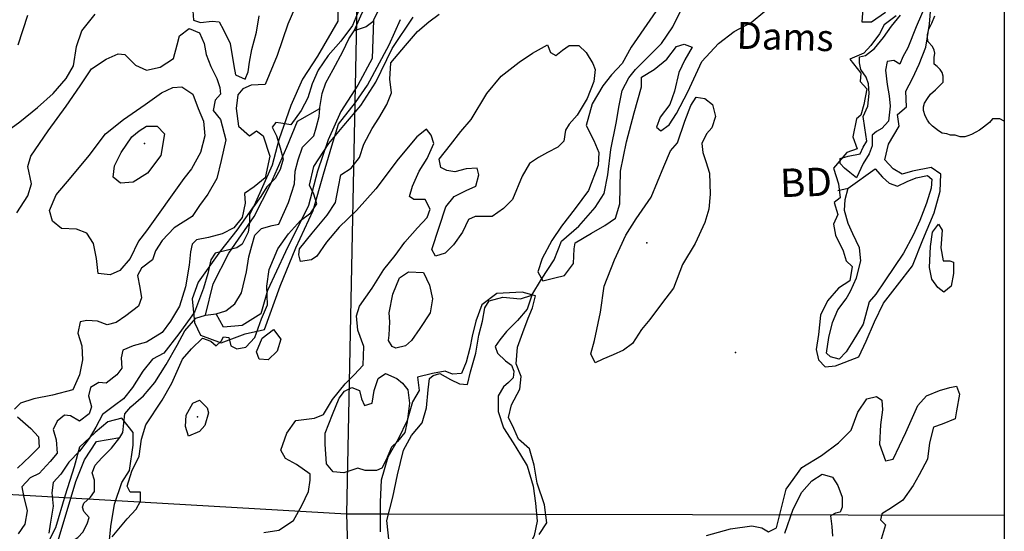
# Model space of a CAD drawing. Extents: x 499862 to 510161, y 5139048 to 5150370.
# Drawn here: x 508689 to 510008, y 5142366 to 5143051 of the extents above; entities that cross this region are included whole.
import ezdxf

# ---------------------------------------------------------------- set-up
doc = ezdxf.new("R2010")
doc.units = 0
for name, color, linetype in [('1ANNO', 7, 'CONTINUOUS'), ('BDRY_TWP_LOT-SURVEYED', 7, 'CONTINUOUS'), ('BEAVER_DAM', 7, 'CONTINUOUS'), ('CONTOUR_LAND', 7, 'CONTINUOUS'), ('MARSH', 7, 'CONTINUOUS'), ('NEATLINE', 7, 'CONTINUOUS'), ('RIVER_STREAM_SINGLE_LINE', 7, 'CONTINUOUS'), ('SHORELINE', 7, 'CONTINUOUS'), ('SPOT_HEIGHT', 7, 'CONTINUOUS'), ('VIRTUAL_SEGMENT_LOT', 7, 'CONTINUOUS'), ('WOODED_AREA', 7, 'CONTINUOUS')]:
    doc.layers.add(name, color=color, linetype=linetype)

msp = doc.modelspace()

# ---------------------------------------------------------------- linework, layer by layer
at = {"layer": 'BDRY_TWP_LOT-SURVEYED', "color": 2}
for points in [[(509159.7, 5144020.2), (509126.7, 5142389.2)], [(508332.7, 5142435.2), (509126.7, 5142389.2)], [(509126.7, 5142389.2), (509182.4, 5142389.1)], [(509126.7, 5142389.2), (509130.1, 5142268.7)], [(509381.1, 5142388.6), (510007.7, 5142387.2)]]:
    msp.add_lwpolyline(points, dxfattribs=at)
at = {"layer": 'BEAVER_DAM', "color": 2, "linetype": 'CONTINUOUS'}
for points in [[(509798.7, 5142825.2), (509834.7, 5142851.2)], [(509798.7, 5142825.2), (509834.7, 5142851.2)], [(509784.7, 5142822.2), (509798.7, 5142825.2)], [(509784.7, 5142822.2), (509798.7, 5142825.2)]]:
    msp.add_lwpolyline(points, dxfattribs=at)
at = {"layer": 'CONTOUR_LAND', "color": 7, "linetype": 'CONTINUOUS'}
for points in [[(509062.7, 5143079.2), (509047.7, 5143045.2), (509033.7, 5143003.2), (509017.7, 5142964.2), (508998.7, 5142963.2), (508987.7, 5142958.2), (508980.7, 5142950.2), (508978.7, 5142932.2), (508981.7, 5142908.2), (508996.7, 5142895.2), (509005.7, 5142902.2), (509014.7, 5142895.2), (509023.7, 5142868.2), (509017.7, 5142839.2), (509002.7, 5142827.2), (508989.7, 5142818.2), (508990.7, 5142805.2), (508986.7, 5142786.2), (508975.7, 5142772.2), (508959.7, 5142764.2), (508941.7, 5142759.2), (508925.7, 5142756.2), (508919.7, 5142750.2), (508917.7, 5142740.2), (508915.7, 5142722.2), (508910.7, 5142693.2), (508902.7, 5142667.2), (508890.7, 5142647.2), (508879.7, 5142632.2), (508858.7, 5142619.2), (508840.7, 5142614.2), (508826.7, 5142608.2), (508824.7, 5142598.2), (508825.7, 5142584.2), (508818.7, 5142575.2), (508804.7, 5142564.2), (508794.7, 5142565.2), (508783.7, 5142558.2), (508780.7, 5142547.2), (508784.7, 5142532.2), (508781.7, 5142523.2), (508768.7, 5142513.2), (508756.7, 5142520.2), (508748.7, 5142521.2), (508738.7, 5142513.2), (508733.7, 5142502.2), (508737.7, 5142488.2), (508738.7, 5142470.2), (508729.7, 5142459.2), (508714.7, 5142443.2), (508702.7, 5142437.2), (508691.7, 5142425.2), (508693.7, 5142413.2), (508698.7, 5142393.2), (508695.7, 5142375.2), (508686.7, 5142362.2)], [(508919.7, 5143075.2), (508921.7, 5143050.2), (508930.7, 5143047.2), (508946.7, 5143049.2), (508955.7, 5143048.2), (508961.7, 5143037.2), (508970.7, 5143019.2), (508975.7, 5142989.2), (508977.7, 5142977.2), (508990.7, 5142971.2), (508994.7, 5142981.2), (508996.7, 5142994.2), (508999.7, 5143011.2), (509005.7, 5143034.2), (509009.7, 5143056.2)], [(509553.7, 5143081.2), (509507.7, 5143014.2), (509495.7, 5142992.2), (509481.7, 5142977.2), (509469.7, 5142962.2), (509455.7, 5142938.2), (509447.7, 5142909.2), (509457.7, 5142889.2), (509464.7, 5142873.2), (509463.7, 5142856.2), (509450.7, 5142822.2), (509432.7, 5142798.2), (509414.7, 5142774.2), (509401.7, 5142755.2), (509388.7, 5142731.2), (509382.7, 5142713.2), (509389.7, 5142701.2), (509405.7, 5142705.2), (509418.7, 5142708.2), (509430.7, 5142724.2), (509431.7, 5142744.2), (509432.7, 5142752.2), (509454.7, 5142765.2), (509472.7, 5142775.2), (509486.7, 5142785.2), (509492.7, 5142804.2), (509493.7, 5142848.2), (509501.7, 5142887.2), (509511.7, 5142926.2), (509521.7, 5142961.2), (509521.7, 5142974.2), (509538.7, 5142984.2), (509555.7, 5142998.2), (509568.7, 5143015.2), (509578.7, 5143018.2), (509589.7, 5143014.2), (509579.7, 5142997.2), (509571.7, 5142980.2), (509565.7, 5142955.2), (509559.7, 5142937.2), (509546.7, 5142920.2), (509541.7, 5142907.2), (509547.7, 5142902.2), (509558.7, 5142910.2), (509568.7, 5142925.2), (509583.7, 5142954.2), (509602.7, 5142995.2), (509624.7, 5143019.2), (509645.7, 5143035.2), (509668.7, 5143047.2), (509686.7, 5143062.2)], [(509145.7, 5143070.2), (509134.7, 5143043.2), (509118.7, 5143022.2), (509101.7, 5143003.2), (509088.7, 5142983.2), (509080.7, 5142965.2), (509074.7, 5142946.2), (509065.7, 5142929.2), (509051.7, 5142910.2), (509038.7, 5142912.2), (509031.7, 5142913.2), (509026.7, 5142907.2), (509032.7, 5142895.2), (509037.7, 5142879.2), (509041.7, 5142864.2), (509037.7, 5142850.2), (509030.7, 5142838.2), (509019.7, 5142827.2), (509011.7, 5142814.2), (509001.7, 5142800.2), (508996.7, 5142790.2), (508996.7, 5142779.2), (508994.7, 5142766.2), (508986.7, 5142750.2), (508979.7, 5142745.2), (508963.7, 5142741.2), (508950.7, 5142738.2), (508944.7, 5142729.2), (508940.7, 5142711.2), (508934.7, 5142691.2), (508922.7, 5142659.2), (508901.7, 5142630.2), (508881.7, 5142604.2), (508866.7, 5142596.2), (508853.7, 5142580.2), (508839.7, 5142558.2), (508827.7, 5142543.2), (508815.7, 5142534.2), (508799.7, 5142522.2), (508790.7, 5142505.2), (508781.7, 5142490.2), (508768.7, 5142473.2), (508754.7, 5142458.2), (508743.7, 5142442.2), (508733.7, 5142431.2), (508731.7, 5142417.2), (508733.7, 5142399.2), (508729.7, 5142375.2), (508727.7, 5142363.2)], [(508665.7, 5142897.2), (508688.7, 5142914.2), (508712.7, 5142933.2), (508733.7, 5142952.2), (508750.7, 5142972.2), (508760.7, 5142989.2), (508764.7, 5143015.2), (508771.7, 5143036.2), (508789.7, 5143058.2)], [(508812.7, 5142358.2), (508832.7, 5142382.2), (508844.7, 5142395.2), (508850.7, 5142406.2), (508850.7, 5142418.2), (508836.7, 5142418.2), (508832.7, 5142426.2), (508838.7, 5142446.2), (508848.7, 5142466.2), (508851.7, 5142489.2), (508857.7, 5142508.2), (508879.7, 5142541.2), (508892.7, 5142564.2), (508906.7, 5142596.2), (508918.7, 5142610.2), (508933.7, 5142624.2), (508944.7, 5142620.2), (508951.7, 5142614.2), (508958.7, 5142620.2), (508961.7, 5142626.2), (508968.7, 5142625.2), (508971.7, 5142614.2), (508979.7, 5142610.2), (508991.7, 5142612.2), (509003.7, 5142625.2), (509012.7, 5142650.2), (509020.7, 5142669.2), (509019.7, 5142694.2), (509022.7, 5142716.2), (509034.7, 5142744.2), (509048.7, 5142764.2), (509064.7, 5142782.2), (509078.7, 5142792.2), (509086.7, 5142804.2), (509082.7, 5142817.2), (509076.7, 5142829.2), (509082.7, 5142854.2), (509102.7, 5142885.2), (509122.7, 5142909.2), (509145.7, 5142936.2), (509165.7, 5142967.2), (509187.7, 5143012.2), (509215.7, 5143054.2)], [(509015.7, 5142364.2), (509035.7, 5142367.2), (509055.7, 5142380.2), (509066.7, 5142400.2), (509075.7, 5142419.2), (509077.7, 5142434.2), (509077.7, 5142442.2), (509059.7, 5142455.2), (509044.7, 5142463.2), (509038.7, 5142474.2), (509046.7, 5142497.2), (509058.7, 5142514.2), (509083.7, 5142517.2), (509095.7, 5142522.2), (509107.7, 5142542.2), (509124.7, 5142563.2), (509136.7, 5142575.2), (509148.7, 5142588.2), (509149.7, 5142613.2), (509141.7, 5142635.2), (509139.7, 5142654.2), (509143.7, 5142667.2), (509160.7, 5142691.2), (509176.7, 5142716.2), (509191.7, 5142735.2), (509204.7, 5142753.2), (509221.7, 5142772.2), (509234.7, 5142786.2), (509238.7, 5142797.2), (509231.7, 5142810.2), (509216.7, 5142810.2), (509210.7, 5142814.2), (509214.7, 5142828.2), (509223.7, 5142848.2), (509234.7, 5142865.2), (509243.7, 5142885.2), (509239.7, 5142896.2), (509233.7, 5142904.2), (509220.7, 5142894.2), (509195.7, 5142864.2), (509165.7, 5142824.2), (509139.7, 5142795.2), (509116.7, 5142773.2), (509099.7, 5142753.2), (509086.7, 5142734.2), (509079.7, 5142729.2), (509064.7, 5142727.2), (509062.7, 5142736.2), (509063.7, 5142744.2), (509080.7, 5142765.2), (509100.7, 5142789.2), (509111.7, 5142806.2), (509115.7, 5142827.2), (509118.7, 5142843.2), (509132.7, 5142852.2), (509143.7, 5142866.2), (509149.7, 5142884.2), (509160.7, 5142905.2), (509169.7, 5142919.2), (509180.7, 5142937.2), (509186.7, 5142953.2), (509184.7, 5142971.2), (509185.7, 5142993.2), (509205.7, 5143016.2), (509221.7, 5143035.2), (509236.7, 5143048.2), (509250.7, 5143058.2)], [(510007.7, 5142915.2), (510001.7, 5142918.2), (509997.7, 5142918.2), (509991.7, 5142918.2), (509987.7, 5142913.2), (509979.7, 5142907.2), (509974.7, 5142903.2), (509969.7, 5142900.2), (509963.7, 5142897.2), (509958.7, 5142895.2), (509954.7, 5142894.2), (509948.7, 5142894.2), (509941.7, 5142896.2), (509935.7, 5142896.2), (509930.7, 5142898.2), (509924.7, 5142899.2), (509919.7, 5142902.2), (509911.7, 5142908.2), (509907.7, 5142912.2), (509904.7, 5142916.2), (509901.7, 5142922.2), (509899.7, 5142929.2), (509899.7, 5142934.2), (509900.7, 5142939.2), (509904.7, 5142945.2), (509908.7, 5142951.2), (509915.7, 5142957.2), (509920.7, 5142962.2), (509925.7, 5142967.2), (509925.7, 5142971.2), (509925.7, 5142975.2), (509924.7, 5142980.2), (509921.7, 5142984.2), (509917.7, 5142988.2), (509913.7, 5142991.2), (509913.7, 5142994.2), (509913.7, 5143000.2), (509914.7, 5143006.2), (509913.7, 5143010.2), (509911.7, 5143015.2), (509905.7, 5143021.2), (509904.7, 5143026.2), (509904.7, 5143031.2), (509906.7, 5143038.2), (509910.7, 5143046.2), (509914.7, 5143056.2)], [(508684.7, 5142792.2), (508699.7, 5142815.2), (508704.7, 5142831.2), (508699.7, 5142854.2), (508703.7, 5142868.2), (508726.7, 5142902.2), (508750.7, 5142935.2), (508769.7, 5142962.2), (508784.7, 5142985.2), (508804.7, 5142998.2), (508820.7, 5143005.2), (508829.7, 5143004.2), (508843.7, 5142990.2), (508858.7, 5142983.2), (508876.7, 5142987.2), (508894.7, 5142999.2), (508899.7, 5143017.2), (508902.7, 5143029.2), (508915.7, 5143039.2), (508929.7, 5143033.2), (508935.7, 5143019.2), (508938.7, 5143004.2), (508944.7, 5142988.2), (508952.7, 5142972.2), (508956.7, 5142960.2), (508957.7, 5142951.2), (508950.7, 5142943.2), (508947.7, 5142929.2), (508957.7, 5142917.2), (508964.7, 5142890.2), (508958.7, 5142862.2), (508952.7, 5142838.2), (508940.7, 5142817.2), (508929.7, 5142802.2), (508919.7, 5142787.2), (508895.7, 5142772.2), (508879.7, 5142755.2), (508870.7, 5142741.2), (508866.7, 5142729.2), (508851.7, 5142718.2), (508846.7, 5142708.2), (508849.7, 5142692.2), (508851.7, 5142678.2), (508847.7, 5142667.2), (508830.7, 5142654.2), (508817.7, 5142645.2), (508805.7, 5142642.2), (508792.7, 5142647.2), (508778.7, 5142648.2), (508769.7, 5142646.2), (508766.7, 5142631.2), (508771.7, 5142614.2), (508772.7, 5142595.2), (508768.7, 5142575.2), (508759.7, 5142555.2), (508732.7, 5142548.2), (508707.7, 5142543.2), (508689.7, 5142537.2), (508681.7, 5142529.2)], [(509245.7, 5142734.2), (509240.7, 5142743.2), (509250.7, 5142773.2), (509259.7, 5142800.2), (509270.7, 5142814.2), (509286.7, 5142822.2), (509299.7, 5142828.2), (509303.7, 5142843.2), (509301.7, 5142852.2), (509286.7, 5142851.2), (509271.7, 5142847.2), (509260.7, 5142849.2), (509252.7, 5142853.2), (509250.7, 5142864.2), (509265.7, 5142883.2), (509279.7, 5142901.2), (509293.7, 5142917.2), (509314.7, 5142952.2), (509333.7, 5142975.2), (509357.7, 5142994.2), (509375.7, 5143006.2), (509395.7, 5143017.2), (509399.7, 5143007.2), (509406.7, 5143003.2), (509415.7, 5143010.2), (509424.7, 5143016.2), (509437.7, 5143016.2), (509447.7, 5143007.2), (509456.7, 5142992.2), (509459.7, 5142984.2), (509457.7, 5142968.2), (509448.7, 5142945.2), (509435.7, 5142923.2), (509424.7, 5142911.2), (509419.7, 5142903.2), (509417.7, 5142888.2), (509409.7, 5142880.2), (509395.7, 5142873.2), (509383.7, 5142866.2), (509371.7, 5142858.2), (509361.7, 5142841.2), (509348.7, 5142810.2), (509336.7, 5142798.2), (509321.7, 5142787.2), (509305.7, 5142787.2), (509298.7, 5142787.2), (509289.7, 5142783.2), (509281.7, 5142766.2), (509269.7, 5142749.2), (509258.7, 5142738.2), (509245.7, 5142734.2)], [(508809.7, 5142709.2), (508793.7, 5142711.2), (508791.7, 5142731.2), (508787.7, 5142751.2), (508778.7, 5142765.2), (508764.7, 5142770.2), (508744.7, 5142771.2), (508732.7, 5142781.2), (508728.7, 5142795.2), (508737.7, 5142816.2), (508757.7, 5142840.2), (508781.7, 5142869.2), (508803.7, 5142898.2), (508827.7, 5142917.2), (508856.7, 5142937.2), (508878.7, 5142953.2), (508893.7, 5142960.2), (508905.7, 5142961.2), (508920.7, 5142951.2), (508927.7, 5142932.2), (508934.7, 5142915.2), (508936.7, 5142895.2), (508930.7, 5142873.2), (508918.7, 5142851.2), (508908.7, 5142838.2), (508858.7, 5142768.2), (508847.7, 5142754.2), (508836.7, 5142731.2), (508822.7, 5142715.2), (508809.7, 5142709.2)], [(509459.7, 5142591.2), (509453.7, 5142603.2), (509458.7, 5142621.2), (509466.7, 5142659.2), (509471.7, 5142694.2), (509485.7, 5142729.2), (509500.7, 5142762.2), (509514.7, 5142784.2), (509534.7, 5142813.2), (509551.7, 5142854.2), (509560.7, 5142875.2), (509569.7, 5142886.2), (509579.7, 5142915.2), (509587.7, 5142936.2), (509594.7, 5142947.2), (509606.7, 5142945.2), (509616.7, 5142937.2), (509620.7, 5142921.2), (509615.7, 5142906.2), (509608.7, 5142898.2), (509602.7, 5142885.2), (509603.7, 5142873.2), (509607.7, 5142861.2), (509612.7, 5142845.2), (509613.7, 5142817.2), (509611.7, 5142797.2), (509606.7, 5142779.2), (509593.7, 5142751.2), (509576.7, 5142723.2), (509564.7, 5142691.2), (509548.7, 5142670.2), (509532.7, 5142649.2), (509521.7, 5142636.2), (509509.7, 5142617.2), (509497.7, 5142608.2), (509483.7, 5142602.2), (509469.7, 5142596.2), (509459.7, 5142591.2)], [(508823.7, 5142832.2), (508813.7, 5142840.2), (508815.7, 5142855.2), (508824.7, 5142873.2), (508838.7, 5142894.2), (508848.7, 5142902.2), (508858.7, 5142908.2), (508872.7, 5142908.2), (508882.7, 5142898.2), (508877.7, 5142869.2), (508859.7, 5142845.2), (508840.7, 5142833.2), (508823.7, 5142832.2)], [(509926.7, 5142686.2), (509918.7, 5142692.2), (509910.7, 5142703.2), (509907.7, 5142719.2), (509908.7, 5142747.2), (509911.7, 5142766.2), (509919.7, 5142777.2), (509924.7, 5142769.2), (509922.7, 5142745.2), (509925.7, 5142728.2), (509934.7, 5142728.2), (509939.7, 5142726.2), (509939.7, 5142711.2), (509936.7, 5142694.2), (509926.7, 5142686.2)], [(509192.7, 5142611.2), (509187.7, 5142613.2), (509182.7, 5142621.2), (509183.7, 5142628.2), (509184.7, 5142646.2), (509183.7, 5142658.2), (509188.7, 5142683.2), (509197.7, 5142705.2), (509209.7, 5142713.2), (509229.7, 5142712.2), (509237.7, 5142695.2), (509241.7, 5142677.2), (509238.7, 5142658.2), (509224.7, 5142637.2), (509213.7, 5142621.2), (509205.7, 5142614.2), (509192.7, 5142611.2)], [(509021.7, 5142595.2), (509009.7, 5142596.2), (509005.7, 5142606.2), (509013.7, 5142624.2), (509028.7, 5142636.2), (509038.7, 5142623.2), (509033.7, 5142607.2), (509021.7, 5142595.2)], [(509122.7, 5142444.2), (509108.7, 5142445.2), (509099.7, 5142456.2), (509097.7, 5142482.2), (509097.7, 5142497.2), (509107.7, 5142522.2), (509116.7, 5142544.2), (509123.7, 5142553.2), (509133.7, 5142558.2), (509143.7, 5142554.2), (509146.7, 5142543.2), (509150.7, 5142534.2), (509160.7, 5142537.2), (509163.7, 5142554.2), (509168.7, 5142570.2), (509178.7, 5142577.2), (509193.7, 5142570.2), (509201.7, 5142564.2), (509208.7, 5142555.2), (509210.7, 5142537.2), (509207.7, 5142512.2), (509204.7, 5142498.2), (509194.7, 5142486.2), (509186.7, 5142478.2), (509179.7, 5142461.2), (509173.7, 5142450.2), (509166.7, 5142447.2), (509151.7, 5142447.2), (509141.7, 5142450.2), (509122.7, 5142444.2)], [(509608.7, 5142360.2), (509640.7, 5142369.2), (509669.7, 5142373.2), (509682.7, 5142370.2), (509691.7, 5142365.2), (509702.7, 5142370.2), (509706.7, 5142386.2), (509715.7, 5142422.2), (509736.7, 5142451.2), (509762.7, 5142467.2), (509785.7, 5142484.2), (509802.7, 5142501.2), (509811.7, 5142525.2), (509823.7, 5142543.2), (509836.7, 5142546.2), (509843.7, 5142541.2), (509844.7, 5142528.2), (509841.7, 5142508.2), (509840.7, 5142482.2), (509848.7, 5142460.2), (509858.7, 5142462.2), (509875.7, 5142498.2), (509891.7, 5142534.2), (509903.7, 5142547.2), (509920.7, 5142554.2), (509934.7, 5142558.2), (509943.7, 5142560.2), (509947.7, 5142549.2), (509943.7, 5142527.2), (509941.7, 5142516.2), (509924.7, 5142509.2), (509912.7, 5142505.2), (509907.7, 5142484.2), (509904.7, 5142462.2), (509893.7, 5142441.2), (509885.7, 5142427.2), (509871.7, 5142407.2), (509856.7, 5142397.2), (509843.7, 5142389.2), (509841.7, 5142381.2), (509848.7, 5142374.2), (509841.7, 5142352.2)], [(508914.7, 5142493.2), (508910.7, 5142506.2), (508911.7, 5142521.2), (508920.7, 5142537.2), (508929.7, 5142541.2), (508939.7, 5142531.2), (508941.7, 5142524.2), (508936.7, 5142507.2), (508929.7, 5142499.2), (508914.7, 5142493.2)], [(508685.7, 5142519.2), (508703.7, 5142503.2), (508713.7, 5142492.2), (508714.7, 5142478.2), (508702.7, 5142466.2), (508685.7, 5142450.2)], [(509713.7, 5142363.2), (509724.7, 5142395.2), (509736.7, 5142418.2), (509749.7, 5142433.2), (509763.7, 5142442.2), (509777.7, 5142438.2), (509784.7, 5142427.2), (509790.7, 5142411.2), (509790.7, 5142398.2), (509787.7, 5142391.2), (509781.7, 5142390.2), (509774.7, 5142386.2), (509776.7, 5142372.2), (509777.7, 5142359.2)]]:
    msp.add_lwpolyline(points, dxfattribs=at)
at = {"layer": 'MARSH', "color": 3}
for points in [[(509162.7, 5143050.2), (509160.7, 5142999.2), (509141.7, 5142963.2), (509118.7, 5142928.2), (509101.7, 5142890.2), (509087.7, 5142848.2), (509075.7, 5142802.2), (509044.7, 5142740.2), (509020.7, 5142688.2), (509011.7, 5142657.2), (508986.7, 5142641.2), (508961.7, 5142639.2), (508951.7, 5142657.2)], [(508937.7, 5142655.2), (508947.7, 5142697.2), (508968.7, 5142738.2), (509002.7, 5142787.2), (509024.7, 5142830.2), (509046.7, 5142880.2), (509060.7, 5142915.2), (509090.7, 5142932.2)], [(508729.7, 5142288.2), (508730.7, 5142323.2), (508739.7, 5142352.2), (508753.7, 5142398.2), (508763.7, 5142432.2), (508775.7, 5142461.2), (508791.7, 5142486.2), (508822.7, 5142491.2)]]:
    msp.add_lwpolyline(points, dxfattribs=at)
at = {"layer": 'NEATLINE', "color": 7, "linetype": 'CONTINUOUS'}
for points in [[(500007.7, 5140220.2), (500007.6, 5150220.2), (510007.6, 5150220.1), (510007.7, 5140220.2), (500007.7, 5140220.2)], [(510007.7, 5143707.2), (510007.7, 5141278.2)]]:
    msp.add_lwpolyline(points, dxfattribs=at)
at = {"layer": 'RIVER_STREAM_SINGLE_LINE', "color": 5, "linetype": 'CONTINUOUS'}
for points in [[(509374.7, 5142682.2), (509387.7, 5142703.2), (509404.7, 5142729.2), (509414.7, 5142754.2), (509437.7, 5142774.2), (509459.7, 5142799.2), (509471.7, 5142818.2), (509476.7, 5142843.2), (509480.7, 5142877.2), (509487.7, 5142912.2), (509491.7, 5142936.2), (509495.7, 5142956.2), (509504.7, 5142973.2), (509513.7, 5142984.2), (509530.7, 5143001.2), (509548.7, 5143019.2), (509563.7, 5143041.2), (509574.7, 5143064.2), (509583.7, 5143082.2), (509597.7, 5143104.2)], [(509374.7, 5142682.2), (509387.7, 5142703.2), (509404.7, 5142729.2), (509414.7, 5142754.2), (509437.7, 5142774.2), (509459.7, 5142799.2), (509471.7, 5142818.2), (509476.7, 5142843.2), (509480.7, 5142877.2), (509487.7, 5142912.2), (509491.7, 5142936.2), (509495.7, 5142956.2), (509504.7, 5142973.2), (509513.7, 5142984.2), (509530.7, 5143001.2), (509548.7, 5143019.2), (509563.7, 5143041.2), (509574.7, 5143064.2), (509583.7, 5143082.2), (509597.7, 5143104.2)], [(509090.7, 5142932.2), (509090.7, 5142933.2), (509093.7, 5142952.2), (509098.7, 5142966.2), (509108.7, 5142984.2), (509121.7, 5143008.2), (509129.7, 5143025.2), (509136.7, 5143036.2)], [(509090.7, 5142932.2), (509090.7, 5142933.2), (509093.7, 5142952.2), (509098.7, 5142966.2), (509108.7, 5142984.2), (509121.7, 5143008.2), (509129.7, 5143025.2), (509136.7, 5143036.2)], [(508951.7, 5142657.2), (508964.7, 5142661.2), (508976.7, 5142670.2), (508985.7, 5142685.2), (508992.7, 5142713.2), (508995.7, 5142733.2), (508999.7, 5142748.2), (509003.7, 5142762.2), (509012.7, 5142771.2), (509026.7, 5142775.2), (509035.7, 5142777.2), (509048.7, 5142806.2), (509056.7, 5142831.2), (509057.7, 5142848.2), (509061.7, 5142863.2), (509067.7, 5142880.2), (509075.7, 5142888.2), (509082.7, 5142895.2), (509085.7, 5142906.2), (509089.7, 5142921.2), (509090.7, 5142932.2)], [(508951.7, 5142657.2), (508964.7, 5142661.2), (508976.7, 5142670.2), (508985.7, 5142685.2), (508992.7, 5142713.2), (508995.7, 5142733.2), (508999.7, 5142748.2), (509003.7, 5142762.2), (509012.7, 5142771.2), (509026.7, 5142775.2), (509035.7, 5142777.2), (509048.7, 5142806.2), (509056.7, 5142831.2), (509057.7, 5142848.2), (509061.7, 5142863.2), (509067.7, 5142880.2), (509075.7, 5142888.2), (509082.7, 5142895.2), (509085.7, 5142906.2), (509089.7, 5142921.2), (509090.7, 5142932.2)], [(508822.7, 5142491.2), (508826.7, 5142498.2), (508829.7, 5142523.2), (508837.7, 5142532.2), (508854.7, 5142547.2), (508869.7, 5142565.2), (508884.7, 5142589.2), (508899.7, 5142615.2), (508909.7, 5142634.2), (508924.7, 5142651.2), (508937.7, 5142655.2)], [(508822.7, 5142491.2), (508826.7, 5142498.2), (508829.7, 5142523.2), (508837.7, 5142532.2), (508854.7, 5142547.2), (508869.7, 5142565.2), (508884.7, 5142589.2), (508899.7, 5142615.2), (508909.7, 5142634.2), (508924.7, 5142651.2), (508937.7, 5142655.2)], [(508937.7, 5142655.2), (508951.7, 5142657.2)], [(508937.7, 5142655.2), (508951.7, 5142657.2)], [(508729.7, 5142288.2), (508749.7, 5142298.2), (508758.7, 5142309.2), (508762.7, 5142319.2), (508757.7, 5142329.2), (508754.7, 5142338.2), (508756.7, 5142351.2), (508766.7, 5142357.2), (508773.7, 5142365.2), (508779.7, 5142377.2), (508781.7, 5142384.2), (508774.7, 5142392.2), (508772.7, 5142398.2), (508774.7, 5142403.2), (508783.7, 5142411.2), (508788.7, 5142419.2), (508788.7, 5142434.2), (508785.7, 5142444.2), (508789.7, 5142454.2), (508798.7, 5142464.2), (508811.7, 5142477.2), (508822.7, 5142491.2)], [(508729.7, 5142288.2), (508749.7, 5142298.2), (508758.7, 5142309.2), (508762.7, 5142319.2), (508757.7, 5142329.2), (508754.7, 5142338.2), (508756.7, 5142351.2), (508766.7, 5142357.2), (508773.7, 5142365.2), (508779.7, 5142377.2), (508781.7, 5142384.2), (508774.7, 5142392.2), (508772.7, 5142398.2), (508774.7, 5142403.2), (508783.7, 5142411.2), (508788.7, 5142419.2), (508788.7, 5142434.2), (508785.7, 5142444.2), (508789.7, 5142454.2), (508798.7, 5142464.2), (508811.7, 5142477.2), (508822.7, 5142491.2)]]:
    msp.add_lwpolyline(points, dxfattribs=at)
at = {"layer": 'SHORELINE', "color": 5, "linetype": 'CONTINUOUS'}
for points in [[(509333.7, 5143274.2), (509321.7, 5143255.2), (509313.7, 5143240.2), (509307.7, 5143227.2), (509293.7, 5143219.2), (509277.7, 5143204.2), (509266.7, 5143183.2), (509255.7, 5143153.2), (509242.7, 5143128.2), (509233.7, 5143114.2), (509224.7, 5143106.2), (509202.7, 5143102.2), (509190.7, 5143096.2), (509180.7, 5143089.2), (509175.7, 5143080.2), (509168.7, 5143063.2), (509162.7, 5143050.2)], [(509136.7, 5143036.2), (509145.7, 5143056.2), (509156.7, 5143080.2)], [(509902.7, 5143071.2), (509889.7, 5143041.2), (509878.7, 5143013.2), (509871.7, 5143001.2), (509867.7, 5142991.2), (509859.7, 5142996.2), (509850.7, 5142995.2), (509848.7, 5142983.2), (509850.7, 5142964.2), (509853.7, 5142949.2), (509854.7, 5142935.2), (509852.7, 5142915.2), (509843.7, 5142905.2), (509836.7, 5142901.2), (509830.7, 5142896.2), (509830.7, 5142882.2), (509826.7, 5142871.2), (509818.7, 5142858.2), (509809.7, 5142839.2), (509800.7, 5142846.2), (509793.7, 5142852.2), (509787.7, 5142858.2), (509787.7, 5142865.2), (509798.7, 5142868.2), (509814.7, 5142871.2), (509818.7, 5142880.2), (509823.7, 5142888.2), (509820.7, 5142906.2), (509818.7, 5142921.2), (509824.7, 5142935.2), (509826.7, 5142952.2), (509825.7, 5142965.2), (509822.7, 5142974.2), (509815.7, 5142984.2), (509813.7, 5142993.2), (509813.7, 5143001.2), (509821.7, 5143003.2), (509833.7, 5143012.2), (509845.7, 5143027.2), (509856.7, 5143042.2), (509868.7, 5143057.2)], [(509162.7, 5143050.2), (509161.7, 5143048.2), (509152.7, 5143041.2), (509136.7, 5143036.2)], [(509834.7, 5142851.2), (509844.7, 5142840.2), (509853.7, 5142832.2), (509864.7, 5142828.2), (509877.7, 5142834.2), (509889.7, 5142839.2), (509904.7, 5142842.2), (509910.7, 5142837.2), (509909.7, 5142825.2), (509903.7, 5142805.2), (509894.7, 5142782.2), (509885.7, 5142762.2), (509872.7, 5142738.2), (509847.7, 5142701.2), (509835.7, 5142683.2), (509826.7, 5142673.2), (509818.7, 5142643.2), (509804.7, 5142620.2), (509795.7, 5142606.2), (509786.7, 5142596.2), (509774.7, 5142599.2), (509769.7, 5142604.2), (509772.7, 5142625.2), (509777.7, 5142645.2), (509784.7, 5142662.2), (509795.7, 5142677.2), (509801.7, 5142687.2), (509809.7, 5142705.2), (509815.7, 5142728.2), (509813.7, 5142745.2), (509804.7, 5142764.2), (509798.7, 5142778.2), (509793.7, 5142795.2), (509794.7, 5142810.2), (509798.7, 5142825.2)], [(509183.7, 5142351.2), (509180.7, 5142380.2), (509188.7, 5142411.2), (509194.7, 5142441.2), (509202.7, 5142474.2), (509213.7, 5142494.2), (509227.7, 5142511.2), (509233.7, 5142531.2), (509235.7, 5142555.2), (509237.7, 5142570.2), (509242.7, 5142574.2), (509251.7, 5142577.2), (509265.7, 5142569.2), (509277.7, 5142563.2), (509288.7, 5142562.2), (509292.7, 5142579.2), (509299.7, 5142604.2), (509303.7, 5142628.2), (509308.7, 5142647.2), (509311.7, 5142665.2), (509317.7, 5142674.2), (509335.7, 5142679.2), (509359.7, 5142677.2), (509374.7, 5142682.2)], [(509374.7, 5142682.2), (509368.7, 5142663.2), (509355.7, 5142648.2), (509340.7, 5142633.2), (509331.7, 5142622.2), (509325.7, 5142613.2), (509328.7, 5142604.2), (509339.7, 5142594.2), (509347.7, 5142588.2), (509350.7, 5142580.2), (509349.7, 5142571.2), (509343.7, 5142565.2), (509336.7, 5142559.2), (509329.7, 5142547.2), (509329.7, 5142526.2), (509336.7, 5142504.2), (509349.7, 5142484.2), (509359.7, 5142468.2), (509368.7, 5142453.2), (509376.7, 5142426.2), (509379.7, 5142403.2), (509381.7, 5142379.2), (509377.7, 5142360.2), (509375.7, 5142355.2)]]:
    msp.add_lwpolyline(points, dxfattribs=at)
at = {"layer": 'SPOT_HEIGHT'}
for p in [(508855.7, 5142885.2, 284), (509528.7, 5142752.2, 266), (509647.7, 5142605.2, 256), (508926.7, 5142519.2, 251)]:
    msp.add_point(p, dxfattribs=at)
at = {"layer": 'VIRTUAL_SEGMENT_LOT', "color": 14, "linetype": 'CONTINUOUS'}
msp.add_lwpolyline([(509182.4, 5142389.1), (509381.1, 5142388.6)], dxfattribs=at)
at = {"layer": 'WOODED_AREA', "color": 3, "linetype": 'CONTINUOUS'}
for points in [[(509114.7, 5143069.2), (509114.7, 5143049.2), (509087.7, 5143002.2), (509067.7, 5142971.2), (509051.7, 5142936.2), (509035.7, 5142890.2), (509026.7, 5142856.2), (509002.7, 5142802.2), (508979.7, 5142769.2), (508957.7, 5142741.2), (508927.7, 5142699.2), (508919.7, 5142677.2), (508922.7, 5142645.2), (508930.7, 5142628.2), (508958.7, 5142618.2), (508990.7, 5142630.2), (509016.7, 5142636.2), (509037.7, 5142694.2), (509058.7, 5142745.2), (509081.7, 5142795.2), (509095.7, 5142844.2), (509106.7, 5142882.2), (509115.7, 5142911.2), (509138.7, 5142940.2), (509154.7, 5142963.2), (509183.7, 5143017.2), (509198.7, 5143051.2)], [(509767.7, 5142586.2), (509781.7, 5142587.2), (509812.7, 5142599.2), (509822.7, 5142620.2), (509833.7, 5142646.2), (509845.7, 5142671.2), (509864.7, 5142695.2), (509884.7, 5142721.2), (509898.7, 5142756.2), (509913.7, 5142792.2), (509921.7, 5142821.2), (509922.7, 5142844.2), (509909.7, 5142853.2), (509884.7, 5142848.2), (509870.7, 5142844.2), (509858.7, 5142851.2), (509847.7, 5142863.2), (509852.7, 5142884.2), (509866.7, 5142908.2), (509864.7, 5142924.2), (509876.7, 5142934.2), (509875.7, 5142955.2), (509884.7, 5142972.2), (509893.7, 5142991.2), (509902.7, 5143014.2), (509907.7, 5143045.2), (509909.7, 5143073.2)], [(509818.7, 5143071.2), (509816.7, 5143048.2), (509829.7, 5143048.2), (509848.7, 5143061.2)], [(508686.7, 5143017.2), (508699.7, 5143057.2)], [(509862.7, 5143056.2), (509846.7, 5143044.2), (509840.7, 5143032.2), (509828.7, 5143016.2), (509819.7, 5143006.2), (509800.7, 5142998.2), (509815.7, 5142979.2), (509814.7, 5142968.2), (509823.7, 5142958.2), (509819.7, 5142937.2), (509815.7, 5142923.2), (509809.7, 5142918.2), (509804.7, 5142894.2), (509810.7, 5142878.2), (509796.7, 5142873.2), (509778.7, 5142852.2), (509785.7, 5142831.2), (509787.7, 5142812.2), (509779.7, 5142806.2), (509784.7, 5142790.2), (509778.7, 5142777.2), (509781.7, 5142762.2), (509791.7, 5142741.2), (509795.7, 5142728.2), (509803.7, 5142720.2), (509800.7, 5142701.2), (509785.7, 5142691.2), (509770.7, 5142674.2), (509761.7, 5142655.2), (509758.7, 5142629.2), (509755.7, 5142609.2), (509758.7, 5142595.2), (509767.7, 5142586.2)], [(509384.7, 5142361.2), (509394.7, 5142377.2), (509391.7, 5142401.2), (509381.7, 5142430.2), (509377.7, 5142454.2), (509371.7, 5142476.2), (509356.7, 5142489.2), (509350.7, 5142503.2), (509343.7, 5142518.2), (509347.7, 5142535.2), (509358.7, 5142556.2), (509360.7, 5142573.2), (509353.7, 5142590.2), (509355.7, 5142612.2), (509362.7, 5142632.2), (509369.7, 5142651.2), (509375.7, 5142665.2), (509379.7, 5142681.2), (509361.7, 5142686.2), (509327.7, 5142684.2), (509307.7, 5142669.2), (509299.7, 5142647.2), (509294.7, 5142627.2), (509291.7, 5142611.2), (509286.7, 5142592.2), (509280.7, 5142577.2), (509268.7, 5142576.2), (509258.7, 5142580.2), (509241.7, 5142577.2), (509221.7, 5142572.2), (509223.7, 5142554.2), (509214.7, 5142539.2), (509207.7, 5142514.2), (509195.7, 5142489.2), (509181.7, 5142465.2), (509172.7, 5142434.2), (509171.7, 5142405.2), (509171.7, 5142365.2)], [(508806.7, 5142331.2), (508810.7, 5142372.2), (508815.7, 5142402.2), (508825.7, 5142431.2), (508835.7, 5142447.2), (508840.7, 5142481.2), (508840.7, 5142498.2), (508825.7, 5142517.2), (508806.7, 5142512.2), (508789.7, 5142498.2), (508768.7, 5142478.2), (508761.7, 5142452.2), (508749.7, 5142414.2), (508736.7, 5142370.2), (508721.7, 5142341.2)]]:
    msp.add_lwpolyline(points, dxfattribs=at)

# ---------------------------------------------------------------- texts
at = {"layer": '1ANNO'}
for s, height, rotation, p in [('Dams', 36.01, 358.4201, (509648.7, 5143012.2)), ('BD', 38, 1.7901, (509707.7, 5142813.2))]:
    msp.add_text(s, height=height, rotation=rotation, dxfattribs=at).set_placement(p)

doc.saveas('drawing.dxf')
